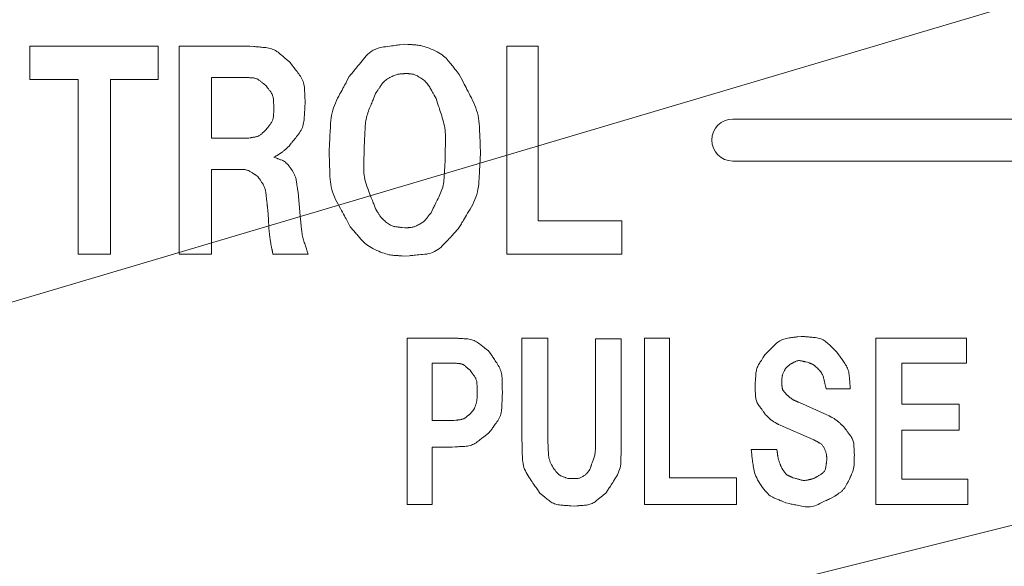
# Model space of a CAD drawing. Units: millimetres. Extents: x 35 to 805, y 3 to 571.
# Drawn here: x 140 to 152, y 378 to 384 of the extents above; entities that cross this region are included whole.
import ezdxf

# ---------------------------------------------------------------- set-up
doc = ezdxf.new("R2010")
doc.units = ezdxf.units.MM
doc.header["$LTSCALE"] = 0.5
doc.layers.add('10', color=4, linetype='Continuous', lineweight=9)
doc.layers.add('8', color=2, linetype='Continuous', lineweight=20)

msp = doc.modelspace()

# ---------------------------------------------------------------- linework, layer by layer
at = {"layer": '10', "color": 4, "linetype": 'Continuous', "lineweight": 9}
for points in [[(112.397, 372.67), (217.797, 403.929), (243.76, 403.929)], [(131.893, 373.205), (218.507, 394.841), (253.037, 394.841)]]:
    msp.add_lwpolyline(points, dxfattribs=at)
at = {"layer": '8', "color": 2, "linetype": 'Continuous', "lineweight": 9}
for p, q in [((140.376, 383.949), (141.903, 383.949)), ((140.376, 383.552), (140.376, 383.949)), ((141.903, 383.949), (141.903, 383.552)), ((142.153, 381.473), (142.153, 383.949)), ((142.153, 383.949), (142.995, 383.949)), ((146.057, 381.473), (146.057, 383.949)), ((146.057, 383.949), (146.429, 383.949)), ((146.429, 383.949), (146.429, 381.869)), ((140.953, 383.552), (140.376, 383.552)), ((140.953, 381.473), (140.953, 383.552)), ((141.903, 383.552), (141.338, 383.552)), ((141.338, 383.552), (141.338, 381.473)), ((142.538, 383.576), (142.538, 382.855)), ((142.947, 383.576), (142.538, 383.576)), ((183.249, 383.081), (148.749, 383.081)), ((142.538, 382.855), (142.983, 382.855)), ((148.749, 382.581), (183.249, 382.581)), ((142.827, 382.482), (142.538, 382.482)), ((142.538, 382.482), (142.538, 381.473)), ((143.572, 382.206), (143.596, 381.93)), ((146.429, 381.869), (147.427, 381.869)), ((147.427, 381.869), (147.427, 381.473)), ((141.338, 381.473), (140.953, 381.473)), ((142.538, 381.473), (142.153, 381.473)), ((143.692, 381.473), (143.271, 381.473)), ((147.427, 381.473), (146.057, 381.473)), ((144.87, 380.475), (145.408, 380.475)), ((144.87, 378.494), (144.87, 380.475)), ((146.237, 380.475), (146.545, 380.475)), ((146.237, 379.264), (146.237, 380.475)), ((146.545, 380.475), (146.545, 379.273)), ((147.112, 379.273), (147.112, 380.466)), ((147.112, 380.466), (147.42, 380.466)), ((147.42, 380.466), (147.42, 379.264)), ((147.696, 380.475), (147.994, 380.475)), ((147.696, 378.494), (147.696, 380.475)), ((147.994, 380.475), (147.994, 378.812)), ((150.454, 378.494), (150.454, 380.475)), ((150.454, 380.475), (151.531, 380.475)), ((151.531, 380.475), (151.531, 380.177)), ((145.168, 380.177), (145.168, 379.494)), ((145.427, 380.177), (145.168, 380.177)), ((151.531, 380.177), (150.761, 380.177)), ((150.761, 380.177), (150.761, 379.687)), ((150.149, 379.869), (149.86, 379.869)), ((149.543, 379.706), (149.87, 379.562)), ((150.761, 379.687), (151.444, 379.687)), ((151.444, 379.687), (151.444, 379.379)), ((145.168, 379.494), (145.427, 379.494)), ((149.716, 379.264), (149.312, 379.437)), ((151.444, 379.379), (150.761, 379.379)), ((150.761, 379.379), (150.761, 378.793)), ((145.408, 379.177), (145.168, 379.177)), ((145.168, 379.177), (145.168, 378.494)), ((148.966, 379.148), (149.274, 379.148)), ((147.994, 378.812), (148.792, 378.812)), ((148.792, 378.812), (148.792, 378.494)), ((150.761, 378.793), (151.55, 378.793)), ((151.55, 378.793), (151.55, 378.494)), ((145.168, 378.494), (144.87, 378.494)), ((148.792, 378.494), (147.696, 378.494)), ((151.55, 378.494), (150.454, 378.494))]:
    msp.add_line(p, q, dxfattribs=at)
for points in [[(142.995, 383.949), (143.045, 383.944), (143.056, 383.943), (143.067, 383.942), (143.079, 383.941), (143.092, 383.94), (143.106, 383.939), (143.12, 383.937), (143.136, 383.936), (143.152, 383.934), (143.168, 383.933), (143.186, 383.931), (143.204, 383.929), (143.221, 383.926), (143.238, 383.922), (143.255, 383.917), (143.271, 383.91), (143.287, 383.903), (143.302, 383.895), (143.317, 383.886), (143.332, 383.876), (143.346, 383.865), (143.359, 383.854), (143.372, 383.843), (143.384, 383.833), (143.395, 383.824), (143.405, 383.815), (143.415, 383.807), (143.423, 383.8), (143.431, 383.793), (143.439, 383.787), (143.445, 383.782), (143.476, 383.756)], [(144.181, 383.588), (144.23, 383.648), (144.24, 383.66), (144.251, 383.674), (144.263, 383.688), (144.275, 383.703), (144.288, 383.719), (144.302, 383.736), (144.317, 383.755), (144.333, 383.774), (144.349, 383.793), (144.366, 383.814), (144.384, 383.835), (144.403, 383.853), (144.423, 383.87), (144.443, 383.885), (144.465, 383.899), (144.488, 383.91), (144.512, 383.92), (144.536, 383.928), (144.562, 383.934), (144.588, 383.939), (144.615, 383.942), (144.639, 383.946), (144.663, 383.949), (144.684, 383.952), (144.704, 383.954), (144.723, 383.957), (144.74, 383.959), (144.756, 383.961), (144.77, 383.963), (144.783, 383.965), (144.842, 383.973)], [(144.842, 383.973), (144.878, 383.97), (144.886, 383.97), (144.894, 383.969), (144.903, 383.968), (144.913, 383.968), (144.924, 383.967), (144.935, 383.966), (144.947, 383.965), (144.959, 383.964), (144.973, 383.963), (144.987, 383.962), (145.002, 383.961), (145.018, 383.958), (145.035, 383.955), (145.053, 383.95), (145.071, 383.945), (145.091, 383.938), (145.112, 383.931), (145.134, 383.923), (145.157, 383.913), (145.18, 383.903), (145.204, 383.892), (145.226, 383.88), (145.247, 383.869), (145.267, 383.856), (145.286, 383.844), (145.303, 383.831), (145.319, 383.817), (145.334, 383.804), (145.348, 383.79), (145.36, 383.775), (145.372, 383.761), (145.383, 383.747), (145.394, 383.734), (145.404, 383.721), (145.414, 383.709), (145.423, 383.697), (145.432, 383.686), (145.44, 383.676), (145.448, 383.666), (145.455, 383.657), (145.491, 383.612)], [(143.476, 383.756), (143.506, 383.716), (143.512, 383.708), (143.518, 383.699), (143.526, 383.689), (143.533, 383.679), (143.541, 383.668), (143.55, 383.657), (143.559, 383.645), (143.569, 383.632), (143.579, 383.618), (143.589, 383.604), (143.599, 383.59), (143.609, 383.575), (143.617, 383.56), (143.624, 383.544), (143.63, 383.528), (143.636, 383.512), (143.64, 383.495), (143.644, 383.478), (143.646, 383.461), (143.647, 383.443), (143.648, 383.426), (143.649, 383.41), (143.65, 383.394), (143.651, 383.38), (143.651, 383.367), (143.652, 383.354), (143.652, 383.343), (143.653, 383.333), (143.653, 383.323), (143.654, 383.315), (143.656, 383.276)], [(144.866, 383.624), (144.844, 383.622), (144.84, 383.622), (144.835, 383.622), (144.829, 383.621), (144.823, 383.621), (144.817, 383.62), (144.81, 383.62), (144.803, 383.619), (144.796, 383.618), (144.787, 383.618), (144.779, 383.617), (144.77, 383.616), (144.76, 383.614), (144.75, 383.612), (144.74, 383.609), (144.729, 383.605), (144.717, 383.6), (144.705, 383.595), (144.692, 383.589), (144.679, 383.582), (144.665, 383.575), (144.651, 383.567), (144.638, 383.559), (144.626, 383.551), (144.615, 383.542), (144.604, 383.534), (144.594, 383.525), (144.585, 383.516), (144.577, 383.507), (144.57, 383.498), (144.563, 383.489), (144.557, 383.48), (144.551, 383.471), (144.545, 383.462), (144.54, 383.454), (144.535, 383.446), (144.53, 383.439), (144.525, 383.432), (144.521, 383.425), (144.517, 383.419), (144.513, 383.413), (144.494, 383.384)], [(145.215, 383.324), (145.193, 383.364), (145.188, 383.372), (145.184, 383.381), (145.179, 383.389), (145.174, 383.398), (145.169, 383.408), (145.163, 383.418), (145.158, 383.428), (145.152, 383.438), (145.146, 383.449), (145.14, 383.46), (145.134, 383.471), (145.126, 383.482), (145.118, 383.493), (145.11, 383.503), (145.1, 383.514), (145.09, 383.524), (145.079, 383.534), (145.067, 383.544), (145.055, 383.554), (145.041, 383.564), (145.028, 383.573), (145.015, 383.581), (145.003, 383.588), (144.992, 383.595), (144.981, 383.601), (144.971, 383.605), (144.962, 383.609), (144.953, 383.612), (144.945, 383.615), (144.938, 383.616), (144.931, 383.617), (144.924, 383.617), (144.918, 383.618), (144.912, 383.619), (144.906, 383.62), (144.901, 383.62), (144.896, 383.621), (144.892, 383.621), (144.888, 383.622), (144.884, 383.622), (144.866, 383.624)], [(143.187, 383.48), (143.167, 383.496), (143.163, 383.499), (143.159, 383.503), (143.154, 383.506), (143.149, 383.51), (143.143, 383.515), (143.138, 383.519), (143.132, 383.524), (143.125, 383.529), (143.119, 383.534), (143.112, 383.539), (143.105, 383.545), (143.097, 383.55), (143.09, 383.554), (143.082, 383.558), (143.074, 383.561), (143.066, 383.564), (143.057, 383.566), (143.049, 383.568), (143.04, 383.57), (143.031, 383.571), (143.023, 383.571), (143.014, 383.572), (143.007, 383.572), (142.999, 383.573), (142.993, 383.573), (142.986, 383.574), (142.981, 383.574), (142.975, 383.574), (142.971, 383.575), (142.967, 383.575), (142.947, 383.576)], [(143.941, 382.699), (143.946, 382.787), (143.947, 382.805), (143.948, 382.825), (143.949, 382.846), (143.95, 382.868), (143.951, 382.892), (143.953, 382.918), (143.954, 382.944), (143.956, 382.972), (143.958, 383.002), (143.959, 383.032), (143.962, 383.064), (143.965, 383.094), (143.97, 383.125), (143.977, 383.155), (143.984, 383.185), (143.993, 383.214), (144.003, 383.243), (144.015, 383.272), (144.028, 383.3), (144.042, 383.328), (144.056, 383.355), (144.07, 383.38), (144.083, 383.404), (144.095, 383.426), (144.106, 383.447), (144.116, 383.466), (144.125, 383.484), (144.134, 383.5), (144.142, 383.514), (144.149, 383.527), (144.181, 383.588)], [(145.491, 383.612), (145.533, 383.531), (145.542, 383.514), (145.551, 383.495), (145.561, 383.476), (145.572, 383.455), (145.583, 383.433), (145.595, 383.41), (145.608, 383.385), (145.621, 383.359), (145.635, 383.332), (145.649, 383.303), (145.664, 383.274), (145.677, 383.244), (145.688, 383.214), (145.698, 383.184), (145.707, 383.153), (145.715, 383.122), (145.721, 383.09), (145.725, 383.059), (145.729, 383.026), (145.731, 382.994), (145.732, 382.962), (145.733, 382.932), (145.735, 382.904), (145.736, 382.878), (145.737, 382.854), (145.738, 382.831), (145.739, 382.81), (145.739, 382.791), (145.74, 382.774), (145.741, 382.759), (145.744, 382.687)], [(143.283, 383.204), (143.282, 383.232), (143.282, 383.238), (143.281, 383.245), (143.281, 383.252), (143.281, 383.259), (143.28, 383.267), (143.28, 383.275), (143.279, 383.283), (143.279, 383.293), (143.278, 383.302), (143.278, 383.312), (143.277, 383.322), (143.276, 383.332), (143.274, 383.342), (143.271, 383.351), (143.268, 383.361), (143.265, 383.37), (143.261, 383.379), (143.256, 383.387), (143.251, 383.396), (143.245, 383.404), (143.239, 383.412), (143.233, 383.419), (143.228, 383.426), (143.223, 383.433), (143.218, 383.439), (143.214, 383.444), (143.21, 383.449), (143.207, 383.454), (143.203, 383.458), (143.201, 383.462), (143.187, 383.48)], [(143.656, 383.276), (143.652, 383.222), (143.651, 383.211), (143.651, 383.199), (143.65, 383.186), (143.649, 383.172), (143.648, 383.157), (143.647, 383.142), (143.646, 383.125), (143.644, 383.108), (143.643, 383.09), (143.642, 383.071), (143.64, 383.052), (143.637, 383.034), (143.633, 383.016), (143.628, 382.998), (143.622, 382.98), (143.615, 382.964), (143.607, 382.947), (143.597, 382.931), (143.587, 382.915), (143.576, 382.9), (143.564, 382.885), (143.553, 382.872), (143.543, 382.859), (143.533, 382.847), (143.524, 382.835), (143.516, 382.825), (143.509, 382.816), (143.502, 382.807), (143.495, 382.799), (143.49, 382.792), (143.464, 382.759)], [(144.494, 383.384), (144.473, 383.333), (144.469, 383.323), (144.464, 383.311), (144.459, 383.299), (144.454, 383.286), (144.448, 383.272), (144.442, 383.258), (144.436, 383.242), (144.429, 383.226), (144.422, 383.209), (144.415, 383.191), (144.408, 383.173), (144.402, 383.155), (144.396, 383.136), (144.391, 383.118), (144.386, 383.099), (144.382, 383.08), (144.379, 383.061), (144.376, 383.042), (144.374, 383.022), (144.372, 383.003), (144.371, 382.984), (144.37, 382.966), (144.369, 382.949), (144.368, 382.933), (144.367, 382.919), (144.367, 382.905), (144.366, 382.893), (144.365, 382.881), (144.365, 382.871), (144.364, 382.862), (144.361, 382.819)], [(145.323, 382.579), (145.324, 382.65), (145.324, 382.665), (145.324, 382.681), (145.325, 382.698), (145.325, 382.716), (145.325, 382.735), (145.326, 382.756), (145.326, 382.777), (145.326, 382.8), (145.327, 382.824), (145.327, 382.849), (145.327, 382.874), (145.326, 382.899), (145.324, 382.925), (145.322, 382.95), (145.318, 382.975), (145.314, 382.999), (145.309, 383.024), (145.303, 383.048), (145.297, 383.073), (145.289, 383.097), (145.282, 383.12), (145.274, 383.143), (145.267, 383.163), (145.261, 383.183), (145.255, 383.201), (145.25, 383.217), (145.245, 383.233), (145.24, 383.247), (145.236, 383.259), (145.232, 383.271), (145.215, 383.324)], [(143.187, 382.951), (143.203, 382.972), (143.206, 382.977), (143.21, 382.981), (143.214, 382.986), (143.218, 382.992), (143.222, 382.997), (143.227, 383.003), (143.231, 383.01), (143.237, 383.017), (143.242, 383.024), (143.247, 383.031), (143.253, 383.039), (143.258, 383.046), (143.262, 383.054), (143.266, 383.063), (143.269, 383.071), (143.272, 383.079), (143.275, 383.088), (143.276, 383.097), (143.278, 383.106), (143.278, 383.115), (143.279, 383.125), (143.279, 383.133), (143.28, 383.141), (143.28, 383.149), (143.281, 383.156), (143.281, 383.162), (143.281, 383.168), (143.282, 383.174), (143.282, 383.179), (143.282, 383.183), (143.283, 383.204)], [(142.983, 382.855), (143.004, 382.859), (143.009, 382.859), (143.014, 382.86), (143.019, 382.861), (143.025, 382.862), (143.03, 382.863), (143.037, 382.864), (143.043, 382.865), (143.05, 382.866), (143.057, 382.867), (143.065, 382.869), (143.073, 382.87), (143.08, 382.872), (143.087, 382.874), (143.095, 382.877), (143.101, 382.88), (143.108, 382.883), (143.115, 382.887), (143.121, 382.892), (143.127, 382.896), (143.133, 382.901), (143.138, 382.907), (143.144, 382.911), (143.149, 382.916), (143.153, 382.92), (143.158, 382.924), (143.162, 382.928), (143.165, 382.931), (143.169, 382.934), (143.172, 382.937), (143.174, 382.94), (143.187, 382.951)], [(144.361, 382.819), (144.359, 382.741), (144.359, 382.725), (144.358, 382.708), (144.358, 382.689), (144.357, 382.669), (144.357, 382.648), (144.356, 382.626), (144.356, 382.602), (144.355, 382.578), (144.354, 382.552), (144.353, 382.524), (144.353, 382.497), (144.354, 382.469), (144.356, 382.442), (144.359, 382.415), (144.363, 382.388), (144.368, 382.361), (144.374, 382.335), (144.382, 382.308), (144.39, 382.282), (144.4, 382.256), (144.409, 382.231), (144.419, 382.208), (144.427, 382.185), (144.435, 382.165), (144.443, 382.145), (144.45, 382.127), (144.456, 382.111), (144.462, 382.096), (144.467, 382.083), (144.472, 382.07), (144.494, 382.014)], [(143.464, 382.759), (143.448, 382.745), (143.445, 382.742), (143.441, 382.739), (143.437, 382.736), (143.433, 382.732), (143.429, 382.728), (143.425, 382.724), (143.42, 382.72), (143.415, 382.715), (143.41, 382.711), (143.404, 382.706), (143.399, 382.701), (143.393, 382.696), (143.387, 382.691), (143.381, 382.687), (143.375, 382.682), (143.369, 382.678), (143.363, 382.674), (143.357, 382.67), (143.351, 382.666), (143.344, 382.662), (143.338, 382.658), (143.332, 382.655), (143.326, 382.652), (143.321, 382.649), (143.316, 382.646), (143.312, 382.643), (143.308, 382.641), (143.304, 382.639), (143.301, 382.637), (143.298, 382.635), (143.283, 382.627)], [(144.193, 381.797), (144.151, 381.876), (144.142, 381.893), (144.132, 381.91), (144.122, 381.929), (144.111, 381.95), (144.1, 381.971), (144.088, 381.994), (144.075, 382.018), (144.061, 382.043), (144.047, 382.069), (144.032, 382.097), (144.018, 382.125), (144.005, 382.154), (143.993, 382.183), (143.983, 382.213), (143.974, 382.243), (143.967, 382.273), (143.961, 382.304), (143.956, 382.335), (143.953, 382.366), (143.951, 382.398), (143.95, 382.429), (143.949, 382.458), (143.948, 382.486), (143.947, 382.512), (143.946, 382.535), (143.946, 382.558), (143.945, 382.578), (143.944, 382.597), (143.944, 382.613), (143.943, 382.628), (143.941, 382.699)], [(145.744, 382.687), (145.739, 382.595), (145.738, 382.576), (145.737, 382.556), (145.736, 382.534), (145.735, 382.511), (145.733, 382.486), (145.732, 382.46), (145.731, 382.432), (145.729, 382.403), (145.728, 382.372), (145.726, 382.34), (145.723, 382.308), (145.72, 382.276), (145.714, 382.245), (145.707, 382.213), (145.699, 382.183), (145.689, 382.153), (145.678, 382.123), (145.665, 382.094), (145.651, 382.065), (145.635, 382.037), (145.619, 382.01), (145.604, 381.984), (145.589, 381.96), (145.576, 381.937), (145.564, 381.916), (145.552, 381.897), (145.542, 381.879), (145.532, 381.863), (145.523, 381.848), (145.516, 381.835), (145.479, 381.773)], [(143.283, 382.627), (143.308, 382.618), (143.313, 382.616), (143.318, 382.614), (143.324, 382.611), (143.331, 382.609), (143.338, 382.606), (143.345, 382.604), (143.353, 382.601), (143.362, 382.597), (143.371, 382.594), (143.38, 382.591), (143.39, 382.586), (143.4, 382.581), (143.41, 382.574), (143.42, 382.566), (143.43, 382.557), (143.441, 382.547), (143.451, 382.536), (143.462, 382.523), (143.473, 382.509), (143.484, 382.494), (143.494, 382.479), (143.504, 382.463), (143.513, 382.448), (143.521, 382.434), (143.528, 382.419), (143.534, 382.405), (143.539, 382.391), (143.543, 382.377), (143.547, 382.364), (143.549, 382.351), (143.551, 382.338), (143.553, 382.326), (143.555, 382.314), (143.557, 382.303), (143.558, 382.292), (143.56, 382.282), (143.561, 382.272), (143.563, 382.263), (143.564, 382.254), (143.565, 382.246), (143.572, 382.206)], [(145.155, 381.966), (145.181, 382.02), (145.187, 382.031), (145.193, 382.043), (145.199, 382.056), (145.206, 382.07), (145.213, 382.085), (145.221, 382.1), (145.229, 382.117), (145.238, 382.134), (145.247, 382.152), (145.256, 382.171), (145.265, 382.191), (145.273, 382.21), (145.281, 382.23), (145.288, 382.251), (145.294, 382.271), (145.299, 382.292), (145.303, 382.312), (145.306, 382.333), (145.309, 382.355), (145.31, 382.376), (145.312, 382.397), (145.313, 382.417), (145.314, 382.435), (145.315, 382.452), (145.316, 382.469), (145.317, 382.484), (145.318, 382.497), (145.319, 382.51), (145.319, 382.521), (145.32, 382.531), (145.323, 382.579)], [(143.091, 382.398), (143.068, 382.413), (143.064, 382.416), (143.059, 382.419), (143.053, 382.423), (143.047, 382.426), (143.041, 382.43), (143.035, 382.434), (143.028, 382.439), (143.021, 382.443), (143.013, 382.448), (143.005, 382.453), (142.997, 382.458), (142.989, 382.463), (142.98, 382.467), (142.972, 382.47), (142.963, 382.473), (142.954, 382.476), (142.945, 382.478), (142.936, 382.479), (142.926, 382.48), (142.917, 382.48), (142.908, 382.481), (142.899, 382.481), (142.89, 382.481), (142.883, 382.481), (142.876, 382.481), (142.869, 382.482), (142.863, 382.482), (142.857, 382.482), (142.852, 382.482), (142.848, 382.482), (142.827, 382.482)], [(143.199, 382.098), (143.195, 382.128), (143.195, 382.135), (143.194, 382.142), (143.193, 382.149), (143.192, 382.157), (143.191, 382.165), (143.19, 382.174), (143.189, 382.183), (143.188, 382.193), (143.187, 382.203), (143.185, 382.213), (143.184, 382.224), (143.182, 382.235), (143.179, 382.245), (143.176, 382.256), (143.173, 382.266), (143.169, 382.276), (143.164, 382.285), (143.159, 382.295), (143.154, 382.304), (143.148, 382.313), (143.142, 382.322), (143.137, 382.33), (143.131, 382.338), (143.127, 382.345), (143.122, 382.352), (143.118, 382.358), (143.114, 382.364), (143.11, 382.369), (143.107, 382.374), (143.104, 382.378), (143.091, 382.398)], [(143.223, 381.773), (143.222, 381.804), (143.222, 381.81), (143.221, 381.817), (143.221, 381.824), (143.221, 381.832), (143.22, 381.84), (143.22, 381.849), (143.219, 381.858), (143.219, 381.868), (143.219, 381.878), (143.218, 381.888), (143.218, 381.899), (143.217, 381.91), (143.216, 381.921), (143.216, 381.932), (143.215, 381.942), (143.214, 381.953), (143.213, 381.964), (143.212, 381.975), (143.211, 381.986), (143.21, 381.996), (143.209, 382.007), (143.208, 382.017), (143.207, 382.026), (143.206, 382.035), (143.205, 382.043), (143.204, 382.05), (143.203, 382.057), (143.203, 382.063), (143.202, 382.069), (143.202, 382.074), (143.199, 382.098)], [(144.494, 382.014), (144.504, 381.996), (144.506, 381.992), (144.509, 381.988), (144.511, 381.984), (144.514, 381.979), (144.517, 381.974), (144.521, 381.969), (144.524, 381.963), (144.528, 381.957), (144.532, 381.95), (144.536, 381.943), (144.54, 381.936), (144.546, 381.929), (144.552, 381.921), (144.558, 381.913), (144.566, 381.904), (144.574, 381.896), (144.583, 381.887), (144.592, 381.878), (144.603, 381.868), (144.614, 381.858), (144.625, 381.849), (144.636, 381.84), (144.648, 381.832), (144.659, 381.825), (144.67, 381.819), (144.681, 381.814), (144.692, 381.809), (144.702, 381.806), (144.713, 381.803), (144.724, 381.801), (144.734, 381.8), (144.744, 381.798), (144.754, 381.797), (144.763, 381.796), (144.772, 381.795), (144.78, 381.794), (144.788, 381.793), (144.796, 381.791), (144.803, 381.791), (144.81, 381.79), (144.842, 381.785)], [(143.596, 381.93), (143.6, 381.886), (143.601, 381.877), (143.602, 381.867), (143.603, 381.857), (143.604, 381.846), (143.605, 381.834), (143.607, 381.821), (143.608, 381.808), (143.609, 381.794), (143.611, 381.78), (143.612, 381.764), (143.614, 381.749), (143.616, 381.733), (143.619, 381.718), (143.621, 381.703), (143.625, 381.687), (143.628, 381.672), (143.632, 381.657), (143.636, 381.642), (143.64, 381.627), (143.645, 381.612), (143.65, 381.598), (143.655, 381.584), (143.659, 381.572), (143.663, 381.56), (143.667, 381.549), (143.67, 381.538), (143.673, 381.529), (143.676, 381.52), (143.679, 381.512), (143.681, 381.505), (143.692, 381.473)], [(144.842, 381.785), (144.86, 381.787), (144.863, 381.787), (144.868, 381.787), (144.872, 381.788), (144.877, 381.788), (144.882, 381.788), (144.887, 381.789), (144.893, 381.789), (144.899, 381.79), (144.906, 381.79), (144.913, 381.791), (144.92, 381.792), (144.928, 381.793), (144.936, 381.795), (144.944, 381.797), (144.953, 381.8), (144.963, 381.803), (144.973, 381.807), (144.983, 381.812), (144.994, 381.816), (145.006, 381.822), (145.017, 381.828), (145.028, 381.833), (145.038, 381.84), (145.047, 381.846), (145.056, 381.852), (145.065, 381.859), (145.072, 381.865), (145.079, 381.872), (145.086, 381.879), (145.092, 381.886), (145.098, 381.893), (145.103, 381.9), (145.108, 381.906), (145.113, 381.912), (145.117, 381.918), (145.122, 381.924), (145.126, 381.929), (145.13, 381.934), (145.134, 381.939), (145.137, 381.944), (145.155, 381.966)], [(143.271, 381.473), (143.266, 381.501), (143.265, 381.507), (143.263, 381.513), (143.262, 381.519), (143.261, 381.527), (143.259, 381.534), (143.257, 381.542), (143.256, 381.55), (143.254, 381.559), (143.252, 381.569), (143.25, 381.578), (143.248, 381.588), (143.246, 381.598), (143.245, 381.608), (143.243, 381.618), (143.241, 381.628), (143.24, 381.638), (143.238, 381.648), (143.237, 381.658), (143.236, 381.668), (143.234, 381.679), (143.233, 381.688), (143.232, 381.698), (143.231, 381.706), (143.23, 381.714), (143.229, 381.722), (143.228, 381.729), (143.228, 381.735), (143.227, 381.741), (143.226, 381.746), (143.226, 381.751), (143.223, 381.773)], [(144.842, 381.449), (144.806, 381.451), (144.799, 381.452), (144.791, 381.452), (144.782, 381.453), (144.772, 381.454), (144.762, 381.455), (144.751, 381.455), (144.739, 381.456), (144.726, 381.457), (144.713, 381.458), (144.699, 381.459), (144.684, 381.461), (144.669, 381.463), (144.652, 381.466), (144.634, 381.471), (144.616, 381.476), (144.596, 381.483), (144.575, 381.49), (144.554, 381.498), (144.531, 381.508), (144.508, 381.518), (144.485, 381.529), (144.463, 381.54), (144.442, 381.551), (144.422, 381.563), (144.403, 381.575), (144.386, 381.588), (144.37, 381.601), (144.355, 381.614), (144.341, 381.628), (144.328, 381.642), (144.316, 381.655), (144.305, 381.668), (144.294, 381.681), (144.283, 381.693), (144.273, 381.705), (144.264, 381.716), (144.255, 381.726), (144.246, 381.736), (144.238, 381.746), (144.23, 381.755), (144.193, 381.797)], [(145.479, 381.773), (145.43, 381.721), (145.42, 381.71), (145.409, 381.699), (145.397, 381.686), (145.385, 381.673), (145.372, 381.659), (145.357, 381.644), (145.343, 381.628), (145.327, 381.612), (145.311, 381.594), (145.293, 381.576), (145.276, 381.558), (145.257, 381.542), (145.237, 381.527), (145.217, 381.515), (145.196, 381.503), (145.174, 381.494), (145.152, 381.485), (145.129, 381.479), (145.104, 381.474), (145.08, 381.471), (145.055, 381.469), (145.032, 381.467), (145.01, 381.465), (144.99, 381.463), (144.971, 381.461), (144.954, 381.459), (144.938, 381.458), (144.923, 381.456), (144.91, 381.455), (144.898, 381.454), (144.842, 381.449)], [(145.408, 380.475), (145.453, 380.473), (145.462, 380.472), (145.472, 380.472), (145.483, 380.471), (145.495, 380.47), (145.507, 380.47), (145.52, 380.469), (145.533, 380.468), (145.548, 380.467), (145.563, 380.467), (145.578, 380.466), (145.594, 380.464), (145.61, 380.462), (145.625, 380.459), (145.64, 380.455), (145.654, 380.45), (145.668, 380.445), (145.682, 380.438), (145.696, 380.43), (145.709, 380.422), (145.722, 380.413), (145.734, 380.403), (145.746, 380.394), (145.757, 380.386), (145.767, 380.378), (145.776, 380.371), (145.785, 380.364), (145.793, 380.358), (145.8, 380.352), (145.807, 380.347), (145.813, 380.343), (145.841, 380.321)], [(149.13, 380.273), (149.164, 380.307), (149.171, 380.314), (149.178, 380.322), (149.186, 380.33), (149.195, 380.339), (149.204, 380.348), (149.214, 380.358), (149.224, 380.368), (149.235, 380.379), (149.246, 380.39), (149.258, 380.402), (149.271, 380.413), (149.284, 380.424), (149.297, 380.434), (149.311, 380.442), (149.325, 380.45), (149.34, 380.457), (149.355, 380.462), (149.371, 380.467), (149.387, 380.471), (149.403, 380.474), (149.42, 380.476), (149.435, 380.478), (149.45, 380.48), (149.463, 380.481), (149.476, 380.483), (149.488, 380.485), (149.499, 380.486), (149.508, 380.487), (149.517, 380.489), (149.525, 380.49), (149.562, 380.494)], [(149.562, 380.494), (149.608, 380.491), (149.617, 380.49), (149.627, 380.489), (149.638, 380.488), (149.65, 380.487), (149.662, 380.486), (149.675, 380.485), (149.689, 380.483), (149.703, 380.482), (149.719, 380.481), (149.735, 380.479), (149.751, 380.478), (149.766, 380.475), (149.781, 380.471), (149.796, 380.466), (149.81, 380.46), (149.824, 380.453), (149.837, 380.446), (149.85, 380.437), (149.863, 380.427), (149.875, 380.417), (149.886, 380.406), (149.897, 380.396), (149.907, 380.386), (149.917, 380.377), (149.925, 380.369), (149.933, 380.361), (149.941, 380.354), (149.948, 380.347), (149.954, 380.342), (149.959, 380.336), (149.985, 380.312)], [(145.841, 380.321), (145.869, 380.28), (145.875, 380.271), (145.881, 380.262), (145.888, 380.252), (145.895, 380.241), (145.902, 380.23), (145.91, 380.218), (145.919, 380.205), (145.928, 380.192), (145.937, 380.178), (145.947, 380.163), (145.956, 380.148), (145.965, 380.133), (145.973, 380.117), (145.979, 380.101), (145.985, 380.085), (145.99, 380.069), (145.994, 380.052), (145.997, 380.035), (145.999, 380.017), (146, 379.999), (146, 379.982), (146, 379.966), (146.001, 379.95), (146.001, 379.936), (146.002, 379.923), (146.002, 379.91), (146.002, 379.899), (146.003, 379.888), (146.003, 379.879), (146.003, 379.871), (146.004, 379.831)], [(149.014, 379.908), (149.017, 379.945), (149.017, 379.952), (149.018, 379.961), (149.019, 379.969), (149.019, 379.979), (149.02, 379.989), (149.021, 379.999), (149.022, 380.011), (149.022, 380.022), (149.023, 380.035), (149.024, 380.047), (149.025, 380.06), (149.027, 380.073), (149.03, 380.086), (149.033, 380.098), (149.036, 380.111), (149.041, 380.123), (149.046, 380.135), (149.051, 380.146), (149.057, 380.158), (149.064, 380.169), (149.071, 380.18), (149.077, 380.19), (149.083, 380.199), (149.089, 380.208), (149.094, 380.217), (149.099, 380.224), (149.103, 380.231), (149.107, 380.238), (149.111, 380.244), (149.114, 380.249), (149.13, 380.273)], [(149.985, 380.312), (150.012, 380.274), (150.017, 380.267), (150.023, 380.258), (150.029, 380.249), (150.036, 380.24), (150.043, 380.23), (150.05, 380.219), (150.058, 380.208), (150.067, 380.196), (150.075, 380.183), (150.085, 380.17), (150.093, 380.157), (150.102, 380.143), (150.109, 380.129), (150.115, 380.114), (150.121, 380.1), (150.126, 380.085), (150.13, 380.069), (150.133, 380.054), (150.136, 380.038), (150.137, 380.022), (150.139, 380.006), (150.14, 379.991), (150.141, 379.978), (150.142, 379.964), (150.143, 379.952), (150.143, 379.941), (150.144, 379.931), (150.145, 379.921), (150.146, 379.913), (150.146, 379.905), (150.149, 379.869)], [(145.62, 380.091), (145.604, 380.104), (145.601, 380.107), (145.597, 380.11), (145.593, 380.113), (145.589, 380.117), (145.585, 380.12), (145.581, 380.124), (145.576, 380.128), (145.571, 380.133), (145.566, 380.137), (145.56, 380.142), (145.555, 380.146), (145.549, 380.151), (145.543, 380.154), (145.537, 380.158), (145.53, 380.161), (145.524, 380.163), (145.517, 380.166), (145.51, 380.167), (145.503, 380.169), (145.496, 380.17), (145.489, 380.171), (145.482, 380.171), (145.476, 380.172), (145.47, 380.173), (145.465, 380.173), (145.459, 380.174), (145.455, 380.174), (145.451, 380.175), (145.447, 380.175), (145.443, 380.175), (145.427, 380.177)], [(149.428, 380.158), (149.419, 380.15), (149.417, 380.149), (149.415, 380.147), (149.413, 380.145), (149.41, 380.143), (149.408, 380.141), (149.405, 380.138), (149.402, 380.136), (149.399, 380.133), (149.395, 380.13), (149.392, 380.127), (149.388, 380.124), (149.385, 380.12), (149.381, 380.116), (149.378, 380.111), (149.374, 380.106), (149.37, 380.1), (149.367, 380.094), (149.363, 380.088), (149.359, 380.081), (149.356, 380.073), (149.352, 380.065), (149.349, 380.058), (149.346, 380.05), (149.344, 380.043), (149.342, 380.036), (149.34, 380.029), (149.338, 380.023), (149.337, 380.016), (149.336, 380.01), (149.336, 380.004), (149.335, 379.998), (149.335, 379.992), (149.335, 379.987), (149.334, 379.982), (149.334, 379.977), (149.334, 379.972), (149.333, 379.967), (149.333, 379.963), (149.333, 379.959), (149.333, 379.955), (149.332, 379.937)], [(149.639, 380.187), (149.618, 380.191), (149.614, 380.192), (149.609, 380.193), (149.604, 380.194), (149.599, 380.195), (149.593, 380.197), (149.587, 380.198), (149.581, 380.199), (149.574, 380.201), (149.567, 380.202), (149.56, 380.204), (149.553, 380.205), (149.545, 380.206), (149.538, 380.206), (149.531, 380.206), (149.524, 380.205), (149.517, 380.204), (149.51, 380.202), (149.503, 380.199), (149.496, 380.196), (149.49, 380.193), (149.483, 380.189), (149.477, 380.186), (149.472, 380.183), (149.466, 380.18), (149.461, 380.177), (149.457, 380.174), (149.453, 380.172), (149.449, 380.17), (149.445, 380.168), (149.442, 380.166), (149.428, 380.158)], [(149.86, 379.869), (149.852, 379.907), (149.85, 379.915), (149.848, 379.923), (149.846, 379.931), (149.845, 379.94), (149.843, 379.949), (149.84, 379.958), (149.838, 379.968), (149.836, 379.978), (149.834, 379.988), (149.831, 379.998), (149.829, 380.009), (149.825, 380.019), (149.821, 380.03), (149.816, 380.04), (149.81, 380.05), (149.804, 380.061), (149.797, 380.071), (149.789, 380.081), (149.781, 380.091), (149.771, 380.102), (149.762, 380.111), (149.753, 380.12), (149.744, 380.128), (149.736, 380.136), (149.728, 380.142), (149.721, 380.148), (149.714, 380.153), (149.707, 380.158), (149.701, 380.161), (149.695, 380.164), (149.69, 380.166), (149.684, 380.168), (149.68, 380.17), (149.675, 380.172), (149.671, 380.174), (149.667, 380.176), (149.663, 380.177), (149.659, 380.179), (149.656, 380.18), (149.653, 380.181), (149.639, 380.187)], [(145.706, 379.831), (145.705, 379.858), (145.705, 379.863), (145.705, 379.869), (145.704, 379.876), (145.704, 379.883), (145.704, 379.89), (145.703, 379.898), (145.703, 379.906), (145.703, 379.914), (145.702, 379.923), (145.702, 379.932), (145.701, 379.942), (145.7, 379.951), (145.699, 379.96), (145.696, 379.969), (145.694, 379.978), (145.69, 379.986), (145.687, 379.995), (145.682, 380.003), (145.677, 380.011), (145.672, 380.019), (145.667, 380.026), (145.662, 380.033), (145.657, 380.04), (145.652, 380.046), (145.648, 380.052), (145.644, 380.057), (145.641, 380.062), (145.637, 380.066), (145.635, 380.07), (145.632, 380.074), (145.62, 380.091)], [(149.139, 379.562), (149.118, 379.591), (149.114, 379.597), (149.109, 379.603), (149.104, 379.61), (149.099, 379.618), (149.093, 379.626), (149.087, 379.634), (149.081, 379.643), (149.074, 379.652), (149.067, 379.662), (149.06, 379.672), (149.052, 379.682), (149.046, 379.693), (149.04, 379.704), (149.035, 379.715), (149.031, 379.727), (149.027, 379.739), (149.024, 379.751), (149.022, 379.763), (149.02, 379.775), (149.019, 379.788), (149.019, 379.8), (149.018, 379.812), (149.018, 379.823), (149.017, 379.833), (149.017, 379.843), (149.017, 379.852), (149.016, 379.86), (149.016, 379.867), (149.016, 379.874), (149.015, 379.88), (149.014, 379.908)], [(149.332, 379.937), (149.333, 379.923), (149.334, 379.92), (149.334, 379.916), (149.334, 379.913), (149.335, 379.909), (149.335, 379.906), (149.336, 379.901), (149.336, 379.897), (149.337, 379.893), (149.338, 379.888), (149.338, 379.883), (149.339, 379.878), (149.34, 379.873), (149.341, 379.868), (149.343, 379.864), (149.345, 379.859), (149.347, 379.855), (149.349, 379.85), (149.352, 379.846), (149.355, 379.842), (149.358, 379.838), (149.361, 379.835), (149.364, 379.831), (149.367, 379.828), (149.37, 379.825), (149.372, 379.822), (149.375, 379.819), (149.377, 379.817), (149.379, 379.814), (149.38, 379.812), (149.382, 379.811), (149.389, 379.802)], [(145.629, 379.581), (145.637, 379.591), (145.639, 379.593), (145.641, 379.595), (145.642, 379.598), (145.645, 379.6), (145.647, 379.603), (145.649, 379.606), (145.652, 379.609), (145.655, 379.613), (145.657, 379.617), (145.661, 379.62), (145.664, 379.625), (145.667, 379.629), (145.67, 379.634), (145.673, 379.64), (145.675, 379.646), (145.678, 379.653), (145.681, 379.66), (145.684, 379.667), (145.686, 379.675), (145.689, 379.684), (145.691, 379.692), (145.694, 379.701), (145.696, 379.709), (145.697, 379.717), (145.699, 379.725), (145.7, 379.732), (145.701, 379.739), (145.702, 379.746), (145.703, 379.753), (145.703, 379.76), (145.703, 379.766), (145.704, 379.772), (145.704, 379.778), (145.704, 379.783), (145.704, 379.789), (145.705, 379.794), (145.705, 379.798), (145.705, 379.803), (145.705, 379.807), (145.705, 379.811), (145.706, 379.831)], [(146.004, 379.831), (146.002, 379.78), (146.002, 379.77), (146.001, 379.759), (146.001, 379.746), (146, 379.734), (146, 379.72), (145.999, 379.705), (145.999, 379.69), (145.998, 379.674), (145.997, 379.657), (145.997, 379.639), (145.995, 379.622), (145.993, 379.604), (145.99, 379.587), (145.986, 379.57), (145.981, 379.554), (145.974, 379.538), (145.967, 379.522), (145.959, 379.506), (145.95, 379.491), (145.94, 379.477), (145.93, 379.463), (145.92, 379.449), (145.911, 379.437), (145.903, 379.425), (145.895, 379.414), (145.887, 379.404), (145.881, 379.395), (145.874, 379.387), (145.869, 379.379), (145.864, 379.372), (145.841, 379.341)], [(149.389, 379.802), (149.402, 379.791), (149.405, 379.789), (149.408, 379.786), (149.411, 379.784), (149.414, 379.781), (149.418, 379.778), (149.422, 379.775), (149.426, 379.771), (149.43, 379.768), (149.434, 379.764), (149.439, 379.76), (149.444, 379.757), (149.448, 379.753), (149.453, 379.749), (149.458, 379.746), (149.463, 379.743), (149.469, 379.74), (149.474, 379.737), (149.479, 379.734), (149.485, 379.731), (149.49, 379.729), (149.496, 379.726), (149.501, 379.724), (149.506, 379.722), (149.51, 379.72), (149.514, 379.718), (149.518, 379.717), (149.522, 379.715), (149.525, 379.714), (149.528, 379.712), (149.531, 379.711), (149.543, 379.706)], [(145.427, 379.494), (145.449, 379.497), (145.453, 379.498), (145.458, 379.498), (145.463, 379.499), (145.468, 379.499), (145.474, 379.5), (145.48, 379.501), (145.487, 379.502), (145.494, 379.502), (145.501, 379.503), (145.508, 379.504), (145.516, 379.505), (145.523, 379.507), (145.53, 379.509), (145.537, 379.511), (145.544, 379.514), (145.551, 379.517), (145.557, 379.521), (145.563, 379.525), (145.569, 379.529), (145.575, 379.534), (145.581, 379.539), (145.586, 379.543), (145.591, 379.548), (145.596, 379.552), (145.6, 379.555), (145.604, 379.559), (145.607, 379.562), (145.611, 379.565), (145.614, 379.568), (145.617, 379.57), (145.629, 379.581)], [(149.312, 379.437), (149.295, 379.446), (149.291, 379.448), (149.287, 379.451), (149.283, 379.453), (149.278, 379.455), (149.274, 379.458), (149.268, 379.461), (149.263, 379.464), (149.258, 379.467), (149.252, 379.47), (149.245, 379.473), (149.239, 379.477), (149.233, 379.48), (149.227, 379.484), (149.221, 379.488), (149.215, 379.492), (149.21, 379.497), (149.204, 379.501), (149.199, 379.506), (149.193, 379.51), (149.188, 379.515), (149.183, 379.52), (149.178, 379.525), (149.174, 379.529), (149.17, 379.533), (149.166, 379.536), (149.162, 379.54), (149.159, 379.543), (149.156, 379.546), (149.153, 379.549), (149.151, 379.551), (149.139, 379.562)], [(149.87, 379.562), (149.89, 379.551), (149.895, 379.548), (149.899, 379.546), (149.904, 379.543), (149.909, 379.54), (149.915, 379.537), (149.921, 379.534), (149.927, 379.53), (149.933, 379.527), (149.94, 379.523), (149.947, 379.519), (149.955, 379.515), (149.962, 379.511), (149.969, 379.506), (149.976, 379.502), (149.982, 379.497), (149.989, 379.492), (149.996, 379.487), (150.002, 379.482), (150.008, 379.476), (150.015, 379.471), (150.02, 379.465), (150.026, 379.46), (150.031, 379.455), (150.036, 379.451), (150.041, 379.446), (150.045, 379.443), (150.049, 379.439), (150.052, 379.436), (150.056, 379.433), (150.058, 379.43), (150.072, 379.418)], [(150.072, 379.418), (150.093, 379.389), (150.097, 379.384), (150.102, 379.377), (150.107, 379.371), (150.112, 379.363), (150.118, 379.356), (150.124, 379.348), (150.13, 379.339), (150.137, 379.33), (150.144, 379.321), (150.151, 379.311), (150.158, 379.301), (150.164, 379.29), (150.17, 379.28), (150.175, 379.269), (150.18, 379.258), (150.183, 379.246), (150.186, 379.235), (150.189, 379.223), (150.19, 379.211), (150.191, 379.198), (150.192, 379.186), (150.192, 379.175), (150.193, 379.164), (150.193, 379.154), (150.194, 379.145), (150.194, 379.136), (150.195, 379.128), (150.195, 379.121), (150.195, 379.114), (150.196, 379.109), (150.197, 379.081)], [(145.841, 379.341), (145.805, 379.314), (145.797, 379.308), (145.789, 379.302), (145.78, 379.295), (145.771, 379.289), (145.761, 379.281), (145.751, 379.273), (145.74, 379.265), (145.729, 379.257), (145.717, 379.248), (145.704, 379.238), (145.691, 379.229), (145.677, 379.22), (145.664, 379.213), (145.65, 379.206), (145.635, 379.201), (145.621, 379.196), (145.606, 379.192), (145.591, 379.189), (145.575, 379.187), (145.559, 379.185), (145.544, 379.184), (145.529, 379.184), (145.515, 379.183), (145.502, 379.182), (145.49, 379.182), (145.479, 379.181), (145.469, 379.18), (145.459, 379.18), (145.451, 379.179), (145.444, 379.179), (145.408, 379.177)], [(146.449, 378.629), (146.413, 378.683), (146.405, 378.694), (146.397, 378.706), (146.388, 378.719), (146.379, 378.733), (146.369, 378.748), (146.359, 378.763), (146.348, 378.779), (146.336, 378.797), (146.324, 378.815), (146.312, 378.833), (146.299, 378.853), (146.288, 378.873), (146.278, 378.893), (146.269, 378.914), (146.262, 378.935), (146.256, 378.956), (146.251, 378.978), (146.247, 379), (146.245, 379.023), (146.243, 379.046), (146.243, 379.068), (146.242, 379.089), (146.242, 379.109), (146.241, 379.128), (146.241, 379.145), (146.24, 379.161), (146.24, 379.176), (146.239, 379.189), (146.239, 379.202), (146.239, 379.213), (146.237, 379.264)], [(146.545, 379.273), (146.547, 379.219), (146.548, 379.208), (146.548, 379.197), (146.549, 379.185), (146.549, 379.173), (146.55, 379.16), (146.55, 379.147), (146.551, 379.133), (146.552, 379.119), (146.552, 379.105), (146.553, 379.09), (146.554, 379.075), (146.556, 379.059), (146.559, 379.044), (146.564, 379.028), (146.569, 379.013), (146.575, 378.997), (146.583, 378.981), (146.591, 378.964), (146.601, 378.948), (146.611, 378.931), (146.622, 378.915), (146.632, 378.901), (146.643, 378.887), (146.652, 378.875), (146.662, 378.865), (146.671, 378.856), (146.68, 378.848), (146.689, 378.841), (146.698, 378.836), (146.706, 378.833), (146.713, 378.83), (146.721, 378.827), (146.728, 378.824), (146.734, 378.822), (146.74, 378.819), (146.746, 378.817), (146.752, 378.815), (146.757, 378.813), (146.761, 378.811), (146.765, 378.81), (146.785, 378.802)], [(147.045, 378.908), (147.057, 378.941), (147.059, 378.948), (147.062, 378.955), (147.065, 378.963), (147.068, 378.972), (147.071, 378.981), (147.075, 378.99), (147.078, 379), (147.082, 379.011), (147.086, 379.022), (147.09, 379.033), (147.094, 379.045), (147.098, 379.057), (147.101, 379.069), (147.104, 379.081), (147.106, 379.093), (147.108, 379.105), (147.11, 379.118), (147.111, 379.13), (147.112, 379.143), (147.112, 379.155), (147.112, 379.167), (147.112, 379.179), (147.112, 379.19), (147.112, 379.2), (147.112, 379.209), (147.112, 379.218), (147.112, 379.226), (147.112, 379.233), (147.112, 379.24), (147.112, 379.246), (147.112, 379.273)], [(147.42, 379.264), (147.419, 379.199), (147.419, 379.186), (147.419, 379.171), (147.419, 379.156), (147.418, 379.139), (147.418, 379.122), (147.418, 379.104), (147.418, 379.084), (147.417, 379.064), (147.417, 379.042), (147.417, 379.02), (147.416, 378.997), (147.414, 378.975), (147.411, 378.952), (147.406, 378.931), (147.4, 378.91), (147.393, 378.889), (147.385, 378.868), (147.376, 378.848), (147.365, 378.828), (147.353, 378.809), (147.341, 378.79), (147.33, 378.773), (147.319, 378.756), (147.309, 378.741), (147.3, 378.727), (147.292, 378.713), (147.284, 378.701), (147.277, 378.69), (147.27, 378.68), (147.264, 378.671), (147.237, 378.629)], [(149.87, 379.023), (149.869, 379.038), (149.869, 379.04), (149.869, 379.044), (149.868, 379.047), (149.868, 379.051), (149.868, 379.055), (149.868, 379.06), (149.867, 379.064), (149.867, 379.069), (149.867, 379.075), (149.866, 379.08), (149.866, 379.086), (149.865, 379.092), (149.863, 379.099), (149.862, 379.106), (149.859, 379.113), (149.857, 379.121), (149.854, 379.129), (149.85, 379.138), (149.846, 379.147), (149.842, 379.156), (149.838, 379.165), (149.833, 379.174), (149.828, 379.182), (149.823, 379.189), (149.817, 379.196), (149.812, 379.203), (149.806, 379.208), (149.8, 379.214), (149.794, 379.218), (149.787, 379.222), (149.781, 379.226), (149.775, 379.229), (149.769, 379.233), (149.764, 379.236), (149.758, 379.239), (149.753, 379.242), (149.749, 379.245), (149.744, 379.247), (149.74, 379.25), (149.736, 379.252), (149.716, 379.264)], [(149.38, 378.514), (149.344, 378.528), (149.337, 378.531), (149.329, 378.535), (149.32, 378.538), (149.31, 378.542), (149.3, 378.547), (149.289, 378.551), (149.277, 378.556), (149.265, 378.561), (149.252, 378.566), (149.238, 378.572), (149.224, 378.579), (149.209, 378.587), (149.194, 378.598), (149.18, 378.61), (149.165, 378.623), (149.15, 378.639), (149.134, 378.656), (149.119, 378.675), (149.103, 378.696), (149.087, 378.718), (149.072, 378.742), (149.058, 378.765), (149.045, 378.787), (149.034, 378.809), (149.024, 378.831), (149.016, 378.852), (149.008, 378.873), (149.002, 378.893), (148.998, 378.913), (148.995, 378.933), (148.992, 378.952), (148.99, 378.97), (148.987, 378.987), (148.985, 379.004), (148.983, 379.02), (148.981, 379.035), (148.979, 379.05), (148.977, 379.064), (148.976, 379.077), (148.974, 379.089), (148.966, 379.148)], [(149.274, 379.148), (149.277, 379.127), (149.278, 379.123), (149.278, 379.118), (149.279, 379.113), (149.28, 379.107), (149.281, 379.102), (149.282, 379.096), (149.282, 379.089), (149.283, 379.082), (149.284, 379.075), (149.286, 379.068), (149.287, 379.06), (149.288, 379.053), (149.29, 379.045), (149.291, 379.038), (149.293, 379.03), (149.295, 379.023), (149.297, 379.016), (149.3, 379.009), (149.302, 379.001), (149.305, 378.994), (149.308, 378.987), (149.31, 378.981), (149.313, 378.975), (149.315, 378.969), (149.317, 378.964), (149.319, 378.959), (149.321, 378.954), (149.323, 378.95), (149.324, 378.946), (149.325, 378.943), (149.332, 378.927)], [(150.197, 379.081), (150.196, 379.053), (150.196, 379.047), (150.196, 379.041), (150.196, 379.034), (150.195, 379.027), (150.195, 379.02), (150.195, 379.012), (150.195, 379.003), (150.194, 378.994), (150.194, 378.985), (150.194, 378.975), (150.193, 378.965), (150.193, 378.956), (150.191, 378.946), (150.19, 378.936), (150.188, 378.926), (150.186, 378.917), (150.183, 378.907), (150.181, 378.898), (150.177, 378.889), (150.174, 378.879), (150.17, 378.87), (150.167, 378.862), (150.164, 378.854), (150.161, 378.847), (150.158, 378.84), (150.155, 378.833), (150.153, 378.827), (150.151, 378.822), (150.149, 378.817), (150.147, 378.813), (150.139, 378.793)], [(149.716, 378.802), (149.74, 378.817), (149.745, 378.82), (149.75, 378.823), (149.756, 378.827), (149.762, 378.83), (149.768, 378.834), (149.775, 378.838), (149.782, 378.843), (149.79, 378.847), (149.798, 378.852), (149.806, 378.857), (149.814, 378.863), (149.822, 378.869), (149.829, 378.875), (149.835, 378.882), (149.84, 378.889), (149.845, 378.897), (149.848, 378.905), (149.852, 378.914), (149.854, 378.923), (149.856, 378.932), (149.857, 378.942), (149.859, 378.95), (149.86, 378.959), (149.861, 378.967), (149.862, 378.974), (149.863, 378.981), (149.864, 378.987), (149.865, 378.992), (149.866, 378.997), (149.867, 379.002), (149.87, 379.023)], [(146.785, 378.802), (146.814, 378.802), (146.819, 378.802), (146.825, 378.801), (146.832, 378.801), (146.838, 378.801), (146.845, 378.801), (146.852, 378.801), (146.859, 378.801), (146.866, 378.801), (146.874, 378.801), (146.881, 378.801), (146.889, 378.801), (146.897, 378.801), (146.905, 378.803), (146.914, 378.805), (146.922, 378.807), (146.93, 378.81), (146.938, 378.813), (146.947, 378.818), (146.955, 378.822), (146.964, 378.827), (146.972, 378.833), (146.979, 378.838), (146.987, 378.843), (146.993, 378.848), (146.999, 378.852), (147.004, 378.857), (147.009, 378.861), (147.013, 378.865), (147.016, 378.869), (147.019, 378.873), (147.022, 378.876), (147.024, 378.879), (147.026, 378.882), (147.028, 378.885), (147.03, 378.888), (147.032, 378.891), (147.034, 378.893), (147.036, 378.895), (147.037, 378.897), (147.038, 378.899), (147.045, 378.908)], [(149.332, 378.927), (149.341, 378.913), (149.343, 378.91), (149.346, 378.907), (149.348, 378.904), (149.35, 378.9), (149.353, 378.896), (149.356, 378.892), (149.359, 378.888), (149.362, 378.883), (149.365, 378.879), (149.369, 378.874), (149.372, 378.869), (149.376, 378.864), (149.38, 378.86), (149.384, 378.855), (149.389, 378.851), (149.393, 378.848), (149.398, 378.844), (149.403, 378.841), (149.408, 378.838), (149.414, 378.836), (149.419, 378.833), (149.424, 378.831), (149.429, 378.829), (149.434, 378.827), (149.438, 378.825), (149.442, 378.823), (149.445, 378.821), (149.448, 378.82), (149.451, 378.819), (149.454, 378.817), (149.466, 378.812)], [(149.466, 378.812), (149.489, 378.805), (149.494, 378.804), (149.499, 378.802), (149.505, 378.801), (149.511, 378.799), (149.517, 378.797), (149.524, 378.795), (149.531, 378.793), (149.538, 378.791), (149.546, 378.789), (149.554, 378.786), (149.562, 378.784), (149.571, 378.782), (149.579, 378.781), (149.587, 378.78), (149.596, 378.78), (149.604, 378.78), (149.612, 378.78), (149.621, 378.781), (149.629, 378.782), (149.637, 378.784), (149.646, 378.786), (149.653, 378.788), (149.66, 378.789), (149.667, 378.791), (149.673, 378.792), (149.679, 378.794), (149.685, 378.795), (149.689, 378.796), (149.694, 378.797), (149.698, 378.798), (149.716, 378.802)], [(150.139, 378.793), (150.127, 378.77), (150.124, 378.766), (150.121, 378.761), (150.118, 378.756), (150.115, 378.75), (150.112, 378.744), (150.108, 378.738), (150.105, 378.731), (150.101, 378.724), (150.097, 378.716), (150.092, 378.709), (150.088, 378.701), (150.083, 378.693), (150.078, 378.686), (150.072, 378.679), (150.067, 378.672), (150.061, 378.666), (150.054, 378.659), (150.048, 378.653), (150.041, 378.647), (150.034, 378.642), (150.027, 378.637), (150.02, 378.632), (150.014, 378.627), (150.008, 378.623), (150.003, 378.618), (149.998, 378.615), (149.993, 378.611), (149.989, 378.608), (149.985, 378.605), (149.982, 378.603), (149.966, 378.591)], [(146.862, 378.475), (146.819, 378.478), (146.81, 378.479), (146.8, 378.479), (146.79, 378.48), (146.779, 378.481), (146.767, 378.482), (146.755, 378.483), (146.742, 378.483), (146.728, 378.484), (146.714, 378.485), (146.699, 378.486), (146.684, 378.488), (146.669, 378.49), (146.654, 378.493), (146.64, 378.497), (146.626, 378.502), (146.612, 378.508), (146.599, 378.515), (146.586, 378.522), (146.574, 378.53), (146.562, 378.539), (146.55, 378.549), (146.539, 378.557), (146.529, 378.566), (146.519, 378.573), (146.51, 378.58), (146.502, 378.587), (146.494, 378.593), (146.487, 378.599), (146.481, 378.604), (146.475, 378.608), (146.449, 378.629)], [(147.237, 378.629), (147.206, 378.604), (147.2, 378.599), (147.193, 378.594), (147.185, 378.588), (147.178, 378.581), (147.169, 378.575), (147.16, 378.567), (147.151, 378.56), (147.141, 378.552), (147.131, 378.544), (147.12, 378.535), (147.109, 378.527), (147.097, 378.519), (147.085, 378.512), (147.073, 378.506), (147.061, 378.5), (147.048, 378.496), (147.035, 378.492), (147.022, 378.489), (147.008, 378.487), (146.994, 378.485), (146.981, 378.484), (146.968, 378.483), (146.956, 378.482), (146.944, 378.481), (146.934, 378.481), (146.924, 378.48), (146.915, 378.479), (146.907, 378.479), (146.9, 378.478), (146.893, 378.478), (146.862, 378.475)], [(149.966, 378.591), (149.913, 378.565), (149.902, 378.56), (149.891, 378.554), (149.878, 378.548), (149.865, 378.542), (149.85, 378.535), (149.835, 378.528), (149.819, 378.52), (149.802, 378.512), (149.785, 378.504), (149.766, 378.495), (149.747, 378.486), (149.728, 378.479), (149.709, 378.474), (149.69, 378.469), (149.67, 378.466), (149.651, 378.465), (149.631, 378.464), (149.611, 378.465), (149.591, 378.468), (149.571, 378.472), (149.551, 378.476), (149.532, 378.48), (149.515, 378.484), (149.498, 378.488), (149.483, 378.491), (149.469, 378.494), (149.456, 378.497), (149.445, 378.499), (149.434, 378.502), (149.424, 378.504), (149.38, 378.514)]]:
    msp.add_lwpolyline(points, dxfattribs=at)
msp.add_arc((148.749, 382.831), 0.25, 90, 270, dxfattribs=at)

doc.saveas('drawing.dxf')
